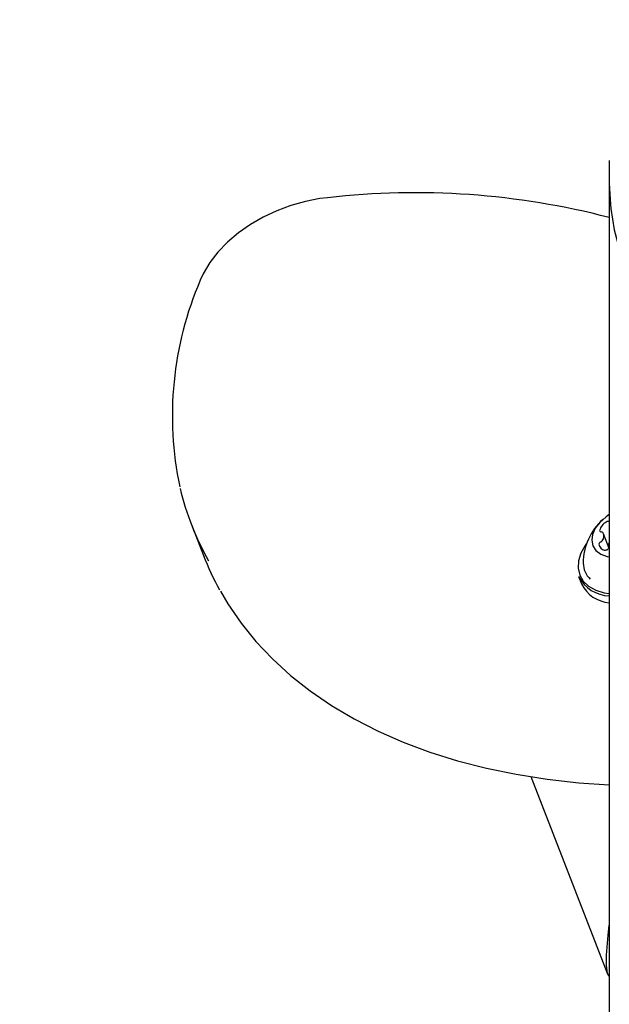
# Model space of a CAD drawing. Units: centimetres. Extents: x 6.7 to 14.4, y 6.03 to 15.12.
# Drawn here: x 10.84 to 10.93, y 13.43 to 13.6 of the extents above; entities that cross this region are included whole.
import ezdxf

# ---------------------------------------------------------------- set-up
doc = ezdxf.new("R2010")
doc.units = ezdxf.units.CM
doc.styles.add('SLDTEXTSTYLE0', font='TXT', dxfattribs={"width": 0.75})
doc.dimstyles.new('SLDDIMSTYLE4', dxfattribs={"dimtxt": 0.15875, "dimasz": 0.08, "dimexe": 0, "dimexo": 0.0625, "dimgap": 0.0396875, "dimtad": 2, "dimdec": 0, "dimlfac": 100, "dimrnd": 1e-09, "dimzin": 12, "dimdsep": 46, "dimtxsty": 'SLDTEXTSTYLE0', "dimblk1": 'DOT', "dimblk2": 'DOT', "dimsah": 1, "dimcen": 0.09, "dimse1": 1, "dimse2": 1, "dimadec": 0, "dimazin": 3, "dimtfac": 1, "dimtdec": 0, "dimtofl": 0, "dimtmove": 0, "dimatfit": 3, "dimldrblk": 'DOT', "dimfxl": 1, "dimfrac": 2, "dimtolj": 1, "dimtzin": 12, "dimarcsym": 0})

# ---------------------------------------------------------------- blocks, each defined once
blk = doc.blocks.new('_Dot')
at = {"color": 0, "linetype": 'ByBlock', "lineweight": -2}
blk.add_line((-0.5, 0), (-1, 0), dxfattribs=at)
at = {"color": 0, "linetype": 'ByBlock', "const_width": 0.5}
blk.add_lwpolyline([(-0.25, 0, 1), (0.25, 0, 1)], format="xyb", close=True, dxfattribs=at)
blk = doc.blocks.new('_D_14')
at = {"color": 7, "linetype": 'Continuous', "lineweight": 0}
blk.add_line((12.5375545225, 14.9113726628), (8.6493110097, 14.9113726628), dxfattribs=at)
at = {"color": 7, "linetype": 'Continuous', "lineweight": 18, "xscale": 0.08, "yscale": 0.08, "rotation": 180}
blk.add_blockref('_Dot', (8.6493110097, 14.9113726628), dxfattribs=at)
at = {"color": 7, "linetype": 'Continuous', "lineweight": 18, "xscale": 0.08, "yscale": 0.08}
blk.add_blockref('_Dot', (12.5375545225, 14.9113726628), dxfattribs=at)
at = {"color": 7, "linetype": 'Continuous', "lineweight": 18, "insert": (10.417484849, 15.1160121432), "char_height": 0.15875, "attachment_point": 1, "style": 'SLDTEXTSTYLE0'}
blk.add_mtext('389', dxfattribs=at)
blk = doc.blocks.new('_D_15')
at = {"color": 7, "linetype": 'Continuous', "lineweight": 0}
blk.add_line((6.906182119, 8.1165669381), (6.906182119, 13.6485166153), dxfattribs=at)
at = {"color": 7, "linetype": 'Continuous', "lineweight": 18, "xscale": 0.08, "yscale": 0.08}
for p, rotation in [((6.906182119, 13.6485166153), 90), ((6.906182119, 8.1165669381), 270)]:
    blk.add_blockref('_Dot', p, dxfattribs=dict(at, rotation=rotation))
at = {"color": 7, "linetype": 'Continuous', "lineweight": 18, "insert": (6.7015426386, 10.7065938595), "char_height": 0.15875, "attachment_point": 1, "rotation": 90.00000000000041, "style": 'SLDTEXTSTYLE0'}
blk.add_mtext('553', dxfattribs=at)

msp = doc.modelspace()

# ---------------------------------------------------------------- linework, layer by layer
at = {"color": 7, "linetype": 'Continuous', "lineweight": 25}
for p, q in [((10.9338032431, 13.5736963137), (10.9338032431, 13.5698927494)), ((10.9338032431, 13.5736963137), (10.9338039734, 13.5734653877)), ((10.9338032431, 13.5698927494), (10.9338032431, 13.2444766878)), ((10.8639719821, 13.512839475), (10.8659794996, 13.5076790744)), ((10.9337984974, 13.5088573163), (10.9328501674, 13.5112950347)), ((10.9286801504, 13.504178431), (10.9291676904, 13.5029251909)), ((10.9206879871, 13.4707308284), (10.9335683619, 13.4376213323))]:
    msp.add_line(p, q, dxfattribs=at)
at = {"color": 7, "linetype": 'Continuous', "lineweight": 25, "flags": 128}
for points in [[(10.9338032431, 13.5698927494), (10.9338082678, 13.5692870315), (10.9340470994, 13.5656787244), (10.9346418528, 13.5621043462), (10.9355877395, 13.5585926757), (10.9368771437, 13.5551719866), (10.938499684, 13.5518698205), (10.9404422966, 13.5487127645), (10.9426893406, 13.5457262372), (10.9452227243, 13.5429342844), (10.9480220504, 13.5403593854), (10.9510647802, 13.5380222716), (10.9543264155, 13.5359417602), (10.9577806955, 13.5341346022), (10.9613998085, 13.5326153478), (10.9651546154, 13.5313962291), (10.9690148848, 13.5304870617), (10.972949536, 13.5298951658), (10.9769268896, 13.5296253069), (10.9809149221, 13.5296796577), (10.9848815244, 13.5300577808)], [(10.9338032431, 13.5698927494), (10.9339821857, 13.5662815957)], [(10.8867412183, 13.5674675868), (10.8854473615, 13.5673088236), (10.8830235314, 13.5668436506), (10.8806155656, 13.5661666959), (10.8782586028, 13.5652894046), (10.8759868045, 13.5642246817), (10.8738341458, 13.5629871777), (10.8718326919, 13.5615922996), (10.8700131564, 13.5600559904), (10.8684054703, 13.558394734), (10.8670395631, 13.5566261832), (10.8659467249, 13.5547723227), (10.8654476609, 13.5536625562)], [(10.9338032431, 13.5145055154), (10.9332685831, 13.5141343726), (10.9322372287, 13.5132213288), (10.9314673468, 13.5122281734), (10.9310004417, 13.5112084479), (10.9308616846, 13.5102171258), (10.9310585559, 13.5093076497), (10.9315804421, 13.5085290495), (10.9323992083, 13.5079232999), (10.9334707145, 13.5075230569), (10.9338032431, 13.5074519998)], [(10.9300106284, 13.5096731612), (10.9297832523, 13.5093578585), (10.9290597867, 13.5080740689), (10.9286565688, 13.5067944571), (10.9285873296, 13.5055625988), (10.928854427, 13.5044204435), (10.9294487653, 13.5034068859), (10.9303501051, 13.5025564415), (10.9315277523, 13.5018980711), (10.9329416035, 13.5014541948), (10.9338032431, 13.5013072189)], [(10.9338032431, 13.5097869859), (10.9336854853, 13.5096462874), (10.9335608135, 13.5094682918)], [(10.8688281244, 13.5017338242), (10.8700566251, 13.4995995026), (10.8722686341, 13.4963843554), (10.8747581526, 13.4933137586), (10.8775196752, 13.4903952527), (10.880546987, 13.4876364182), (10.8838329757, 13.4850448086), (10.887369513, 13.4826278129), (10.8911474252, 13.4803924893), (10.8951565447, 13.4783454039), (10.8993858185, 13.4764925062), (10.9038234441, 13.4748390489), (10.9084570047, 13.4733895538), (10.913273588, 13.4721478125), (10.9182598797, 13.4711169085), (10.9234022333, 13.470299251), (10.9286866261, 13.4696966187), (10.9338032431, 13.469331271)], [(10.9338032431, 13.4373350414), (10.9334899547, 13.4379060297), (10.9333446796, 13.4391772573), (10.9333522533, 13.4408736831), (10.9335992147, 13.4442235306), (10.9338032431, 13.4459144225)]]:
    msp.add_lwpolyline(points, dxfattribs=at)
at = {"color": 7, "linetype": 'Continuous', "lineweight": 25}
for centre, radius, start, end in [((10.9013686164, 13.4393322749), 0.1289675111946997, 75.4340301849, 96.512458088), ((10.9182486863, 13.5310013406), 0.057458497866617, 156.7718925001, 191.8990310974), ((10.9060508862, 13.5292089108), 0.0451498554331034, 193.1976031891, 209.7662247761), ((10.9391531422, 13.5064251693), 0.009702319813614, 131.447429689, 180.1734360476), ((10.9336152472, 13.5128157264), 0.0005581472408549, 70.6981935088, 125.5196822703), ((10.9324106921, 13.5118405162), 0.0002247813419137, 178.9805388628, 284.4174716435), ((10.9344200432, 13.5112537204), 0.0023108932294577, 119.2476768199, 165.1875059596), ((10.9321839318, 13.5104646064), 0.0005635351906588, 289.4623949087, 323.6652827757), ((10.9324989222, 13.5113239981), 0.0003005523842644, 43.5880473442, 96.16231212), ((10.9317368638, 13.5108838221), 0.0011743252171329, 320.1101388268, 33.4557701838), ((10.9324750136, 13.5095253819), 0.0004207714028151, 104.214076371, 171.175786419), ((10.9332038285, 13.509729225), 0.0011530507060787, 186.9386122086, 261.2239869211), ((10.9331420097, 13.5091898947), 0.000610970513662, 259.2362625616, 310.6838726921), ((10.9339595072, 13.5082190275), 0.000658297542413, 103.7317271575, 129.5548647489), ((10.9081238979, 13.5240872444), 0.0452258593713148, 201.272563804, 209.2987784136), ((10.9330474953, 13.506389463), 0.003596634077778, 179.8990470805, 227.7092864964), ((10.9339116036, 13.5068028316), 0.0058528266940495, 206.6409998244, 268.9391531399), ((10.9342788839, 13.5054495109), 0.005700569339828, 206.283879296, 265.2138235737)]:
    msp.add_arc(centre, radius, start, end, dxfattribs=at)

# ---------------------------------------------------------------- dimensions: what is measured, and where the dimension line sits
at = {"color": 7, "linetype": 'Continuous', "lineweight": 18}
dim = msp.add_linear_dim(base=(12.5375545225, 14.9113726628), p1=(8.6493110097, 11.6599366688), p2=(12.5375545225, 11.3159404972), dimstyle='SLDDIMSTYLE4', dxfattribs=at)
dim.commit()
dim.dimension.update_dxf_attribs({"geometry": '_D_14', "text_midpoint": (10.5934327661, 14.9113726628), "dimtype": 160})
dim = msp.add_linear_dim(base=(6.906182119, 8.1165669381), p1=(11.0552409656, 13.6485166153), p2=(10.7552532431, 8.1165669381), angle=90, dimstyle='SLDDIMSTYLE4', dxfattribs=at)
dim.commit()
dim.dimension.update_dxf_attribs({"geometry": '_D_15', "text_midpoint": (6.906182119, 10.8825417767), "dimtype": 160})

doc.saveas('drawing.dxf')
